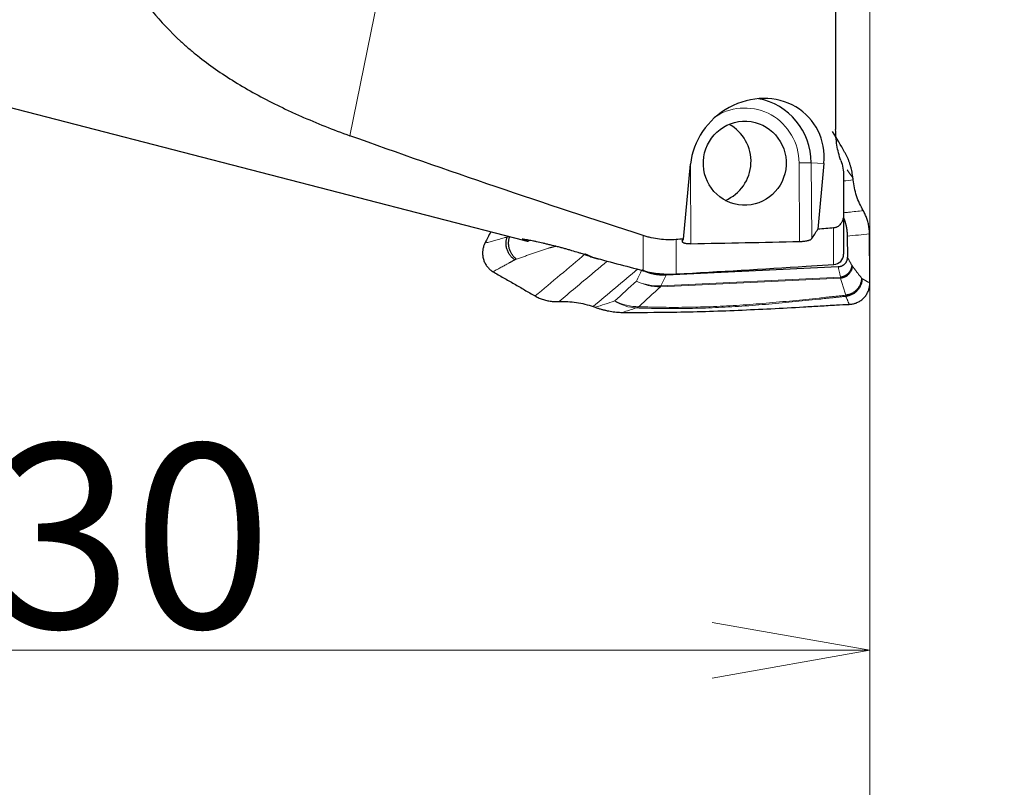
# Model space of a CAD drawing. Units: millimetres. Extents: x 561 to 739, y 355 to 464.
# Drawn here: x 687 to 706, y 396 to 411 of the extents above; entities that cross this region are included whole.
import ezdxf

# ---------------------------------------------------------------- set-up
doc = ezdxf.new("R2010")
doc.units = ezdxf.units.MM
doc.layers.add('1', color=7, linetype='Continuous', true_color=0xffffff)
doc.styles.add('Arial Unicode MS', font='ARIALUNI.TTF')
doc.dimstyles.get("Standard").update_dxf_attribs({"dimtxt": 0.18, "dimasz": 0.18, "dimexe": 0.18, "dimexo": 0.0625, "dimgap": 0.09, "dimtad": 0, "dimtih": 1, "dimtoh": 1, "dimdec": 4, "dimzin": 0, "dimdsep": 46, "dimtxsty": 'Standard', "dimcen": 0.09, "dimadec": 0, "dimazin": 0, "dimtfac": 1, "dimtdec": 4, "dimtofl": 0, "dimtmove": 0, "dimatfit": 3, "dimfxl": 1, "dimtolj": 1, "dimtzin": 0, "dimarcsym": 0})

# ---------------------------------------------------------------- blocks, each defined once
blk = doc.blocks.new('_U0')
at = {"layer": '1', "color": 3, "lineweight": 13, "transparency": 16777216}
for p, q in [((703.118, 440.804), (703.118, 396.51)), ((673.12, 406.513), (673.12, 396.51)), ((673.12, 398.51), (676.12, 399.039)), ((703.118, 398.51), (700.118, 399.039)), ((673.12, 398.51), (703.118, 398.51)), ((673.12, 398.51), (676.12, 397.981)), ((703.118, 398.51), (700.118, 397.981))]:
    blk.add_line(p, q, dxfattribs=at)
at = {"layer": '1', "color": 3, "linetype": 'Continuous', "lineweight": 13, "transparency": 16777216, "insert": (686.45, 398.935), "char_height": 3.5, "attachment_point": 7, "line_spacing_factor": 1.069626, "style": 'Arial Unicode MS'}
blk.add_mtext('\\W1.0000;30', dxfattribs=at)
blk = doc.blocks.new('_OPEN')
at = {"color": 0, "linetype": 'ByBlock', "lineweight": -2}
for p, q in [((-1, 0.166667), (0, 0)), ((-1, -0.166667), (0, 0)), ((0, 0), (-1, 0))]:
    blk.add_line(p, q, dxfattribs=at)
blk = doc.blocks.new('_U2')
at = {"layer": '1', "color": 3, "lineweight": 13, "transparency": 16777216}
for p, q in [((704.228, 442.708), (717.781, 442.708)), ((715.781, 442.708), (715.252, 439.708)), ((715.781, 442.708), (715.781, 415.821)), ((715.781, 442.708), (716.31, 439.708))]:
    blk.add_line(p, q, dxfattribs=at)
at = {"layer": '1', "color": 3, "linetype": 'Continuous', "lineweight": 13, "transparency": 16777216, "insert": (714.661, 418.196), "char_height": 3.5, "attachment_point": 7, "rotation": 90, "line_spacing_factor": 1.069626, "style": 'Arial Unicode MS'}
blk.add_mtext('\\W1.0000;%%c38.1', dxfattribs=at)
blk = doc.blocks.new('_U3')
at = {"layer": '1', "color": 3, "lineweight": 13, "transparency": 16777216}
for p, q in [((703.118, 440.804), (703.118, 387.359)), ((588.818, 407.713), (588.818, 387.359)), ((588.818, 389.359), (591.818, 389.888)), ((703.118, 389.359), (700.118, 389.888)), ((588.818, 389.359), (703.118, 389.359)), ((588.818, 389.359), (591.818, 388.83)), ((703.118, 389.359), (700.118, 388.83))]:
    blk.add_line(p, q, dxfattribs=at)
at = {"layer": '1', "color": 3, "linetype": 'Continuous', "lineweight": 13, "transparency": 16777216, "insert": (640.9, 389.784), "char_height": 3.5, "attachment_point": 7, "line_spacing_factor": 1.069626, "style": 'Arial Unicode MS'}
blk.add_mtext('\\W1.0000;114.3', dxfattribs=at)

msp = doc.modelspace()

# ---------------------------------------------------------------- linework, layer by layer
at = {"layer": '1', "color": 7, "linetype": 'Continuous', "lineweight": 18}
for p, q in [((694.345, 413.777), (693.231, 408.303)), ((701.783, 406.29), (701.774, 407.789)), ((702.005, 407.789), (702.014, 406.344)), ((702.246, 407.777), (702.005, 407.789)), ((699.706, 407.725), (699.715, 406.249)), ((702.43, 405.849), (702.43, 406.547)), ((698.811, 405.734), (698.811, 406.403)), ((699.434, 406.327), (699.434, 405.671)), ((702.563, 405.59), (699.136, 405.427)), ((699.146, 405.448), (702.562, 405.61))]:
    msp.add_line(p, q, dxfattribs=at)
at = {"layer": '1', "color": 7, "linetype": 'Continuous', "lineweight": 25}
for p, q in [((702.468, 411.975), (702.468, 408.423)), ((686.183, 408.992), (696.532, 406.315)), ((699.576, 406.337), (699.709, 407.76)), ((702.246, 407.777), (702.128, 406.525)), ((702.618, 407.541), (702.618, 406.797)), ((702.618, 406.797), (702.618, 406.049)), ((702.687, 406.391), (702.69, 405.993)), ((702.516, 405.805), (699.244, 405.649)), ((701.91, 405.818), (702.43, 405.849))]:
    msp.add_line(p, q, dxfattribs=at)
msp.add_arc((702.418, 406.049), 0.2, 273.5, 0, dxfattribs=at)
for centre, major_axis, ratio, start_param, end_param in [((700.977, 407.769), (-1.038, -0.816), 0.903693, 2.432236, 5.573829), ((700.774, 407.779), (-0.062, -1.248), 0.98477, 1.627495, 3.009158), ((700.071, 407.813), (-0.04, -0.799), 0.98477, 0.438796, 2.702902), ((701.079, 423.897), (-0.152, 18.12), 0.176261, 3.390912, 3.428438), ((741.753, 434.965), (-46.734, -27.663), 0.174311, 0.171855, 0.178641), ((696.429, 405.84), (-0.72, -0.492), 0.34883, 4.177142, 4.218554), ((698.54, 423.896), (-0.153, 18.275), 0.176263, 3.413397, 3.420908), ((689.03, 423.83), (-106.948, -0.169), 0.165373, 1.67061, 1.690063), ((662.517, 423.826), (-116.144, -0.184), 0.165373, 1.893997, 1.91657)]:
    msp.add_ellipse(centre, major_axis=major_axis, ratio=ratio, start_param=start_param, end_param=end_param, dxfattribs=at)
at = {"layer": '1', "color": 7, "linetype": 'Continuous', "lineweight": 18}
for centre, major_axis, ratio, start_param, end_param in [((700.739, 407.78), (0.052, 1.049), 0.98477, 4.769088, 6.878667), ((701.808, 407.787), (-0.2, -0.001), 0.009852, 3.316066, 4.886863), ((699.045, 406.389), (0.676, -0.737), 0.916035, 5.104067, 5.592567), ((699.045, 406.389), (0.901, -0.435), 0.928618, 4.753552, 5.23649), ((699.045, 406.389), (-0.047, 0.999), 0.173069, 3.404014, 3.473827), ((698.634, 406.012), (0.31, -0.951), 0.855629, 5.484775, 5.968755), ((698.634, 406.012), (0.676, -0.737), 0.916035, 5.104067, 5.592567), ((698.634, 406.012), (0.035, 0.999), 0.437979, 3.320612, 3.42978)]:
    msp.add_ellipse(centre, major_axis=major_axis, ratio=ratio, start_param=start_param, end_param=end_param, dxfattribs=at)
at = {"layer": '1', "color": 7, "linetype": 'Continuous', "lineweight": 25}
msp.add_ellipse((700.739, 407.78), major_axis=(-0.04, -0.799), ratio=0.98477, dxfattribs=at)
for points, knots in [([(688.502, 412.702), (688.559, 412.455), (688.632, 412.215), (688.766, 411.865), (688.815, 411.75), (688.896, 411.58), (688.924, 411.523), (688.982, 411.412), (689.012, 411.356), (689.169, 411.083), (689.311, 410.875), (689.634, 410.474), (689.815, 410.283), (690.067, 410.052), (690.118, 410.006), (690.198, 409.938), (690.225, 409.916), (690.279, 409.871), (690.415, 409.76), (690.558, 409.653), (690.914, 409.405), (691.167, 409.249), (691.571, 409.026), (691.71, 408.954), (691.925, 408.848), (691.998, 408.813), (692.145, 408.745), (692.22, 408.711), (692.447, 408.61), (692.755, 408.481), (693.071, 408.361), (693.231, 408.303)], [0, 0, 0, 0, 0.125, 0.125, 0.1875, 0.1875, 0.21875, 0.21875, 0.25, 0.25, 0.375, 0.375, 0.5, 0.5, 0.53125, 0.53125, 0.546875, 0.546875, 0.5625, 0.625, 0.625, 0.75, 0.75, 0.8125, 0.8125, 0.84375, 0.84375, 0.875, 0.875, 0.9375, 1, 1, 1, 1]), ([(702.568, 407.83), (702.55, 407.878), (702.535, 407.927), (702.51, 408.025), (702.5, 408.074), (702.476, 408.222), (702.468, 408.322), (702.468, 408.423)], [0, 0, 0, 0, 0.25, 0.25, 0.5, 0.5, 1, 1, 1, 1]), ([(698.811, 406.403), (697.874, 406.705), (696.941, 407.014), (695.08, 407.646), (694.153, 407.97), (693.231, 408.303)], [0, 0, 0, 0, 0.5, 0.5, 1, 1, 1, 1]), ([(702.796, 407.5), (702.794, 407.518), (702.79, 407.555), (702.78, 407.611), (702.768, 407.666), (702.753, 407.722), (702.736, 407.778), (702.716, 407.833), (702.693, 407.887), (702.668, 407.94), (702.649, 407.975), (702.639, 407.992)], [0, 0, 0, 0, 0.110266, 0.221301, 0.332832, 0.444604, 0.556387, 0.667975, 0.779193, 0.889901, 1, 1, 1, 1]), ([(702.568, 407.83), (702.585, 407.782), (702.597, 407.735), (702.614, 407.638), (702.618, 407.59), (702.618, 407.541)], [0, 0, 0, 0, 0.5, 0.5, 1, 1, 1, 1]), ([(702.993, 406.877), (702.968, 406.922), (702.919, 407.013), (702.864, 407.158), (702.822, 407.308), (702.807, 407.411), (702.8, 407.462)], [0, 0, 0, 0, 0.25029, 0.501132, 0.751393, 1, 1, 1, 1]), ([(703.112, 406.435), (703.111, 406.45), (703.111, 406.478), (703.107, 406.521), (703.102, 406.563), (703.095, 406.605), (703.085, 406.647), (703.074, 406.688), (703.061, 406.728), (703.046, 406.768), (703.03, 406.805), (703.012, 406.842), (702.999, 406.865), (702.993, 406.877)], [0, 0, 0, 0, 0.089846, 0.180377, 0.271431, 0.362844, 0.454453, 0.546103, 0.637642, 0.728926, 0.819825, 0.910217, 1, 1, 1, 1]), ([(702.618, 406.797), (702.618, 406.783), (702.617, 406.77), (702.613, 406.743), (702.611, 406.73), (702.604, 406.703), (702.599, 406.691), (702.591, 406.672), (702.588, 406.665), (702.582, 406.653), (702.578, 406.647), (702.567, 406.629), (702.558, 406.618), (702.539, 406.597), (702.528, 406.587), (702.509, 406.574), (702.503, 406.57), (702.49, 406.563), (702.483, 406.56), (702.468, 406.554), (702.461, 406.552), (702.446, 406.549), (702.438, 406.548), (702.43, 406.547)], [0, 0, 0, 0, 0.125, 0.125, 0.25, 0.25, 0.375, 0.375, 0.4375, 0.4375, 0.5, 0.5, 0.625, 0.625, 0.75, 0.75, 0.8125, 0.8125, 0.875, 0.875, 0.9375, 0.9375, 1, 1, 1, 1]), ([(702.624, 406.729), (702.626, 406.724), (702.629, 406.715), (702.635, 406.7), (702.64, 406.685), (702.644, 406.67), (702.649, 406.654), (702.653, 406.639), (702.657, 406.624), (702.661, 406.608), (702.665, 406.593), (702.668, 406.578), (702.671, 406.562), (702.674, 406.547), (702.676, 406.531), (702.679, 406.515), (702.681, 406.5), (702.682, 406.484), (702.684, 406.469), (702.685, 406.453), (702.686, 406.438), (702.687, 406.422), (702.687, 406.406), (702.687, 406.396), (702.687, 406.391)], [0, 0, 0, 0, 0.042172, 0.088466, 0.134685, 0.18083, 0.226901, 0.272901, 0.318829, 0.364687, 0.410477, 0.456198, 0.501854, 0.547444, 0.592969, 0.638432, 0.683832, 0.729172, 0.774452, 0.819674, 0.864839, 0.909947, 0.955, 1, 1, 1, 1]), ([(697.805, 406.001), (697.793, 406.006), (697.776, 406.012), (697.743, 406.024), (697.731, 406.028), (697.705, 406.037), (697.677, 406.046), (697.645, 406.057), (697.61, 406.067), (697.592, 406.073), (697.536, 406.09), (697.496, 406.102), (697.432, 406.121), (697.41, 406.127), (697.366, 406.14), (697.32, 406.152), (697.274, 406.165), (697.239, 406.174), (697.227, 406.177), (697.204, 406.184), (697.192, 406.187), (697.133, 406.202), (697.086, 406.214), (697.028, 406.228), (697.016, 406.231), (696.993, 406.236), (696.982, 406.239), (696.948, 406.247), (696.925, 406.252), (696.86, 406.267), (696.819, 406.277), (696.77, 406.287), (696.761, 406.289), (696.742, 406.293), (696.715, 406.299), (696.672, 406.307), (696.642, 406.313), (696.621, 406.317), (696.615, 406.318), (696.602, 406.32), (696.595, 406.321), (696.566, 406.326), (696.547, 406.329), (696.53, 406.331), (696.526, 406.331), (696.521, 406.332), (696.513, 406.332), (696.509, 406.332), (696.507, 406.332), (696.507, 406.332)], [0, 0, 0, 0, 0.076646, 0.076646, 0.114969, 0.114969, 0.153292, 0.191615, 0.191615, 0.229938, 0.229938, 0.306584, 0.306584, 0.344907, 0.344907, 0.38323, 0.421553, 0.421553, 0.440715, 0.440715, 0.459876, 0.459876, 0.536522, 0.536522, 0.555684, 0.555684, 0.574845, 0.574845, 0.613168, 0.613168, 0.689814, 0.689814, 0.708976, 0.708976, 0.728137, 0.76646, 0.804783, 0.804783, 0.823945, 0.823945, 0.843106, 0.843106, 0.919753, 0.919753, 0.938914, 0.938914, 0.958076, 0.996399, 1, 1, 1, 1]), ([(696.508, 406.328), (696.509, 406.328), (696.509, 406.328), (696.51, 406.327), (696.512, 406.327), (696.521, 406.323), (696.534, 406.318), (696.556, 406.312), (696.561, 406.31), (696.571, 406.307), (696.587, 406.303), (696.606, 406.297), (696.619, 406.294)], [0, 0, 0, 0, 0.021002, 0.021002, 0.12978, 0.12978, 0.56489, 0.56489, 0.673667, 0.673667, 0.782445, 1, 1, 1, 1]), ([(699.434, 406.327), (699.328, 406.319), (699.223, 406.322), (699.066, 406.341), (699.015, 406.35), (698.937, 406.367), (698.912, 406.373), (698.861, 406.387), (698.836, 406.395), (698.811, 406.403)], [0, 0, 0, 0, 0.5, 0.5, 0.75, 0.75, 0.875, 0.875, 1, 1, 1, 1]), ([(699.553, 406.3), (699.55, 406.296), (699.549, 406.293), (699.55, 406.286), (699.551, 406.282), (699.557, 406.276), (699.561, 406.273), (699.568, 406.269), (699.571, 406.268), (699.578, 406.265), (699.581, 406.264), (699.592, 406.26), (699.601, 406.258), (699.62, 406.255), (699.63, 406.253), (699.647, 406.251), (699.652, 406.251), (699.664, 406.25), (699.67, 406.25), (699.689, 406.249), (699.702, 406.249), (699.715, 406.249)], [0, 0, 0, 0, 0.125, 0.125, 0.25, 0.25, 0.375, 0.375, 0.4375, 0.4375, 0.5, 0.5, 0.625, 0.625, 0.75, 0.75, 0.8125, 0.8125, 0.875, 0.875, 1, 1, 1, 1]), ([(701.783, 406.29), (701.796, 406.29), (701.809, 406.291), (701.829, 406.292), (701.836, 406.293), (701.849, 406.294), (701.856, 406.295), (701.875, 406.297), (701.888, 406.299), (701.912, 406.303), (701.923, 406.305), (701.939, 406.309), (701.944, 406.31), (701.954, 406.313), (701.959, 406.314), (701.972, 406.318), (701.98, 406.321), (701.994, 406.328), (702, 406.331), (702.009, 406.337), (702.012, 406.34), (702.014, 406.344)], [0, 0, 0, 0, 0.125, 0.125, 0.1875, 0.1875, 0.25, 0.25, 0.375, 0.375, 0.5, 0.5, 0.5625, 0.5625, 0.625, 0.625, 0.75, 0.75, 0.875, 0.875, 1, 1, 1, 1]), ([(695.799, 406.258), (695.79, 406.238), (695.772, 406.198), (695.757, 406.132), (695.752, 406.062), (695.76, 405.99), (695.779, 405.92), (695.81, 405.855), (695.851, 405.798), (695.898, 405.75), (695.935, 405.726), (695.953, 405.715)], [0, 0, 0, 0, 0.103523, 0.212416, 0.325588, 0.441536, 0.55846, 0.674438, 0.787636, 0.896516, 1, 1, 1, 1]), ([(697.974, 405.95), (697.971, 405.951), (697.964, 405.953), (697.951, 405.956), (697.936, 405.959), (697.921, 405.964), (697.906, 405.968), (697.891, 405.972), (697.876, 405.977), (697.861, 405.982), (697.847, 405.988), (697.832, 405.993), (697.818, 405.999), (697.804, 406.005), (697.789, 406.011), (697.775, 406.018), (697.761, 406.024), (697.748, 406.031), (697.734, 406.038), (697.72, 406.046), (697.711, 406.051), (697.707, 406.053)], [0, 0, 0, 0, 0.026033, 0.080811, 0.135502, 0.190109, 0.244633, 0.299076, 0.353437, 0.40772, 0.461925, 0.516053, 0.570107, 0.624087, 0.677994, 0.731831, 0.785598, 0.839297, 0.89293, 0.946497, 1, 1, 1, 1]), ([(702.69, 405.993), (702.69, 405.988), (702.69, 405.979), (702.688, 405.965), (702.686, 405.951), (702.683, 405.938), (702.679, 405.925), (702.674, 405.913), (702.668, 405.902), (702.662, 405.891), (702.656, 405.881), (702.649, 405.871), (702.642, 405.864), (702.637, 405.858), (702.632, 405.854), (702.628, 405.85), (702.623, 405.845), (702.618, 405.842), (702.612, 405.838), (702.607, 405.834), (702.601, 405.83), (702.596, 405.827), (702.59, 405.824), (702.584, 405.821), (702.577, 405.818), (702.571, 405.816), (702.564, 405.814), (702.558, 405.812), (702.551, 405.81), (702.544, 405.808), (702.537, 405.807), (702.53, 405.806), (702.523, 405.805), (702.519, 405.805), (702.516, 405.805)], [0, 0, 0, 0, 0.04908, 0.097831, 0.146113, 0.193784, 0.240704, 0.286738, 0.331761, 0.375657, 0.418325, 0.459679, 0.499651, 0.521283, 0.543215, 0.565438, 0.587943, 0.610718, 0.633753, 0.657035, 0.680548, 0.70428, 0.728213, 0.752333, 0.776623, 0.801066, 0.825644, 0.850339, 0.875134, 0.900012, 0.924954, 0.949944, 0.974965, 1, 1, 1, 1]), ([(699.244, 405.649), (699.239, 405.649), (699.229, 405.649), (699.214, 405.648), (699.198, 405.648), (699.183, 405.648), (699.168, 405.649), (699.153, 405.649), (699.138, 405.65), (699.123, 405.652), (699.107, 405.653), (699.092, 405.655), (699.077, 405.657), (699.062, 405.659), (699.047, 405.661), (699.032, 405.664), (699.017, 405.667), (699.002, 405.67), (698.987, 405.674), (698.972, 405.677), (698.957, 405.681), (698.942, 405.686), (698.927, 405.69), (698.912, 405.695), (698.897, 405.7), (698.883, 405.705), (698.868, 405.711), (698.854, 405.716), (698.839, 405.722), (698.825, 405.729), (698.81, 405.735), (698.796, 405.742), (698.787, 405.747), (698.782, 405.749)], [0, 0, 0, 0, 0.031615, 0.063263, 0.094946, 0.126664, 0.158418, 0.19021, 0.22204, 0.253909, 0.285818, 0.317769, 0.349763, 0.381799, 0.41388, 0.446006, 0.478178, 0.510398, 0.542665, 0.574982, 0.607349, 0.639767, 0.672237, 0.70476, 0.737336, 0.769968, 0.802655, 0.835399, 0.8682, 0.90106, 0.93398, 0.966959, 1, 1, 1, 1]), ([(702.728, 405.093), (702.749, 405.095), (702.793, 405.099), (702.858, 405.118), (702.921, 405.148), (702.979, 405.19), (703.03, 405.242), (703.07, 405.302), (703.098, 405.367), (703.115, 405.433), (703.117, 405.477), (703.118, 405.498)], [0, 0, 0, 0, 0.103523, 0.212416, 0.325588, 0.441536, 0.55846, 0.674438, 0.787636, 0.896516, 1, 1, 1, 1]), ([(696.755, 405.253), (696.767, 405.246), (696.792, 405.232), (696.83, 405.214), (696.87, 405.198), (696.911, 405.184), (696.952, 405.172), (696.994, 405.162), (697.037, 405.154), (697.08, 405.149), (697.123, 405.146), (697.165, 405.145), (697.194, 405.145), (697.208, 405.146)], [0, 0, 0, 0, 0.089846, 0.180377, 0.271431, 0.362844, 0.454453, 0.546103, 0.637642, 0.728926, 0.819825, 0.910217, 1, 1, 1, 1]), ([(697.208, 405.146), (697.263, 405.147), (697.374, 405.149), (697.539, 405.132), (697.701, 405.102), (697.806, 405.068), (697.858, 405.052)], [0, 0, 0, 0, 0.25029, 0.501132, 0.751393, 1, 1, 1, 1]), ([(697.896, 405.038), (697.914, 405.032), (697.951, 405.019), (698.007, 405.002), (698.065, 404.987), (698.123, 404.973), (698.181, 404.962), (698.24, 404.953), (698.298, 404.946), (698.356, 404.942), (698.394, 404.941), (698.413, 404.941)], [0, 0, 0, 0, 0.110266, 0.221301, 0.332832, 0.444604, 0.556387, 0.667975, 0.779193, 0.889901, 1, 1, 1, 1]), ([(698.413, 404.941), (698.731, 404.94), (699.257, 404.943), (699.991, 404.959), (700.614, 404.981), (701.237, 405.011), (701.756, 405.039), (702.119, 405.061), (702.327, 405.073), (702.51, 405.084), (702.645, 405.09), (702.728, 405.093)], [0, 0, 0, 0, 0.221418, 0.365983, 0.510548, 0.655113, 0.799678, 0.87196, 0.908102, 0.944243, 1, 1, 1, 1])]:
    msp.add_open_spline(points, degree=3, knots=knots, dxfattribs=at)
for points, degree in [([(702.639, 407.992), (702.564, 408.122), (702.488, 408.252), (702.411, 408.381)], 3), ([(702.8, 407.462), (702.799, 407.475), (702.798, 407.487), (702.796, 407.5)], 3), ([(695.911, 406.476), (695.873, 406.403), (695.836, 406.33), (695.799, 406.258)], 3), ([(702.43, 406.547), (702.329, 406.54), (702.229, 406.532), (702.128, 406.525)], 3), ([(699.576, 406.337), (699.528, 406.334), (699.481, 406.33), (699.434, 406.327)], 3), ([(703.118, 405.498), (703.112, 406.435)], 1), ([(697.805, 406.001), (698.14, 405.912), (698.476, 405.823), (698.811, 405.734)], 3), ([(695.953, 405.715), (696.755, 405.253)], 1), ([(698.811, 405.734), (698.913, 405.707), (699.119, 405.67), (699.328, 405.665), (699.434, 405.671)], 3), ([(697.858, 405.052), (697.87, 405.047), (697.883, 405.043), (697.896, 405.038)], 3)]:
    msp.add_open_spline(points, degree=degree, dxfattribs=at)
at = {"layer": '1', "color": 7, "linetype": 'Continuous', "lineweight": 18}
for points, degree in [([(702.796, 407.5), (702.759, 407.551), (702.722, 407.601), (702.685, 407.651)], 3), ([(702.618, 407.443), (702.679, 407.449), (702.739, 407.455), (702.8, 407.462)], 3), ([(696.222, 406.375), (696.236, 406.377), (696.252, 406.379), (696.269, 406.381)], 3), ([(703.112, 406.435), (702.97, 406.421), (702.829, 406.406), (702.687, 406.391)], 3), ([(697.009, 406.164), (696.398, 405.955)], 1), ([(697.037, 406.172), (697.022, 406.169), (697.009, 406.164)], 2), ([(697.146, 406.198), (697.037, 406.172)], 1), ([(696.367, 405.942), (696.218, 405.858), (695.953, 405.715)], 2), ([(696.398, 405.955), (696.381, 405.95), (696.367, 405.942)], 2), ([(696.755, 405.253), (697.072, 405.519), (697.39, 405.786), (697.707, 406.053)], 3), ([(702.69, 405.993), (702.775, 405.837)], 1), ([(698.703, 405.763), (698.421, 405.526), (698.14, 405.289), (697.858, 405.052)], 3), ([(698.679, 405.536), (698.713, 405.607), (698.748, 405.678), (698.782, 405.749)], 3), ([(702.562, 405.61), (702.516, 405.805)], 1), ([(702.775, 405.837), (702.779, 405.83), (702.783, 405.825)], 2), ([(702.783, 405.825), (702.961, 405.592)], 1), ([(698.267, 405.158), (698.405, 405.284), (698.542, 405.41), (698.679, 405.536)], 3), ([(699.244, 405.649), (699.211, 405.582), (699.179, 405.515), (699.146, 405.448)], 3), ([(702.563, 405.59), (702.563, 405.596), (702.562, 405.602), (702.562, 405.61)], 3), ([(702.659, 405.267), (702.563, 405.59)], 1), ([(702.961, 405.592), (702.966, 405.586), (702.97, 405.583)], 2), ([(702.97, 405.583), (703.024, 405.554), (703.118, 405.498)], 2), ([(699.136, 405.427), (698.999, 405.301), (698.861, 405.175), (698.724, 405.049)], 3), ([(697.896, 405.038), (698.02, 405.078), (698.144, 405.118), (698.267, 405.158)], 3), ([(702.662, 405.246), (702.662, 405.251), (702.661, 405.258), (702.659, 405.267)], 3), ([(698.677, 405.026), (698.589, 404.997), (698.501, 404.969), (698.413, 404.941)], 3)]:
    msp.add_open_spline(points, degree=degree, dxfattribs=at)
for points, knots in [([(702.618, 406.837), (702.619, 406.837), (702.619, 406.837), (702.652, 406.841), (702.683, 406.844), (702.807, 406.857), (702.9, 406.867), (702.993, 406.877)], [0, 0, 0, 0, 0.00668, 0.00668, 0.257763, 0.257763, 1, 1, 1, 1]), ([(695.799, 406.258), (695.811, 406.261), (695.837, 406.268), (695.877, 406.28), (695.919, 406.291), (695.963, 406.304), (696.01, 406.317), (696.06, 406.33), (696.112, 406.345), (696.166, 406.359), (696.203, 406.37), (696.222, 406.375)], [0, 0, 0, 0, 0.087076, 0.180049, 0.278951, 0.383825, 0.494723, 0.611708, 0.734854, 0.86425, 1, 1, 1, 1]), ([(698.124, 405.916), (698.097, 405.894), (698.07, 405.871), (697.973, 405.79), (697.902, 405.73), (697.624, 405.496), (697.416, 405.321), (697.208, 405.146)], [0, 0, 0, 0, 0.087725, 0.087725, 0.318322, 0.318322, 1, 1, 1, 1]), ([(702.662, 405.246), (702.641, 405.244), (702.62, 405.242), (702.577, 405.238), (702.556, 405.235), (702.524, 405.232), (702.513, 405.231), (702.492, 405.228), (702.481, 405.227), (702.45, 405.223), (702.428, 405.221), (702.365, 405.214), (702.322, 405.21), (702.237, 405.201), (702.194, 405.196), (701.982, 405.174), (701.812, 405.157), (701.557, 405.132), (701.472, 405.124), (701.302, 405.108), (701.217, 405.101), (700.963, 405.079), (700.793, 405.066), (700.538, 405.05), (700.453, 405.045), (700.285, 405.036), (700.201, 405.032), (699.951, 405.022), (699.787, 405.017), (699.463, 405.013), (699.303, 405.013), (699.066, 405.016), (698.988, 405.017), (698.871, 405.02), (698.832, 405.021), (698.754, 405.023), (698.715, 405.024), (698.677, 405.026)], [0, 0, 0, 0, 0.015625, 0.015625, 0.03125, 0.03125, 0.039062, 0.039062, 0.046875, 0.046875, 0.0625, 0.0625, 0.09375, 0.09375, 0.125, 0.125, 0.25, 0.25, 0.3125, 0.3125, 0.375, 0.375, 0.5, 0.5, 0.5625, 0.5625, 0.625, 0.625, 0.75, 0.75, 0.875, 0.875, 0.9375, 0.9375, 0.96875, 0.96875, 1, 1, 1, 1]), ([(698.724, 405.049), (698.762, 405.048), (698.8, 405.047), (698.877, 405.044), (698.915, 405.043), (699.031, 405.041), (699.108, 405.039), (699.342, 405.036), (699.5, 405.036), (699.819, 405.041), (699.981, 405.045), (700.228, 405.055), (700.311, 405.059), (700.477, 405.068), (700.561, 405.073), (700.813, 405.089), (700.98, 405.102), (701.232, 405.124), (701.316, 405.131), (701.484, 405.147), (701.568, 405.155), (701.82, 405.179), (701.987, 405.196), (702.197, 405.218), (702.239, 405.223), (702.323, 405.232), (702.365, 405.236), (702.428, 405.243), (702.449, 405.246), (702.491, 405.25), (702.512, 405.253), (702.575, 405.26), (702.617, 405.264), (702.659, 405.267)], [0, 0, 0, 0, 0.03125, 0.03125, 0.0625, 0.0625, 0.125, 0.125, 0.25, 0.25, 0.375, 0.375, 0.4375, 0.4375, 0.5, 0.5, 0.625, 0.625, 0.6875, 0.6875, 0.75, 0.75, 0.875, 0.875, 0.90625, 0.90625, 0.9375, 0.9375, 0.953125, 0.953125, 0.96875, 0.96875, 1, 1, 1, 1]), ([(702.728, 405.093), (702.726, 405.098), (702.721, 405.107), (702.715, 405.121), (702.708, 405.136), (702.701, 405.153), (702.694, 405.17), (702.686, 405.188), (702.678, 405.206), (702.67, 405.226), (702.665, 405.239), (702.662, 405.246)], [0, 0, 0, 0, 0.087076, 0.180049, 0.278951, 0.383825, 0.494723, 0.611708, 0.734854, 0.86425, 1, 1, 1, 1])]:
    msp.add_open_spline(points, degree=3, knots=knots, dxfattribs=at)
at = {"layer": '1', "color": 7, "linetype": 'Continuous', "lineweight": 25}
for points, weights in [([(696.367, 405.942), (696.121, 406.104), (696.222, 406.375)], [1, 0.741736053698, 1]), ([(696.398, 405.955), (696.175, 406.117), (696.269, 406.381)], [1, 0.748542580111, 1]), ([(702.775, 405.837), (702.767, 405.639), (702.562, 405.61)], [1, 0.755099278111, 1]), ([(702.783, 405.825), (702.776, 405.616), (702.563, 405.59)], [1, 0.748542579964, 1]), ([(702.961, 405.592), (702.952, 405.304), (702.659, 405.267)], [1, 0.748542580111, 1]), ([(702.97, 405.583), (702.966, 405.278), (702.662, 405.246)], [1, 0.741736053698, 1])]:
    msp.add_rational_spline(points, weights, degree=2, dxfattribs=at)

# ---------------------------------------------------------------- dimensions: what is measured, and where the dimension line sits
at = {"layer": '1', "color": 3, "linetype": 'Continuous', "lineweight": 13}
dim = msp.add_linear_dim(base=(715.781, 404.941), p1=(702.728, 442.708), p2=(698.413, 404.941), angle=90, text='\\C3;%%c38.1', dimstyle='Standard', override={"dimtxt": 3.5, "dimasz": 3, "dimexe": 2, "dimexo": 1.5, "dimgap": 1.75, "dimtad": 1, "dimtih": 0, "dimtoh": 0, "dimdec": 2, "dimlfac": 1, "dimzin": 8, "dimdsep": 46, "dimlunit": 2, "dimpost": '', "dimtxsty": 'Arial Unicode MS', "dimblk1": 'OPEN', "dimblk2": 'OPEN', "dimsah": 1, "dimse2": 1, "dimsd1": 0, "dimsd2": 1, "dimclrd": 3, "dimclre": 3, "dimclrt": 3, "dimtol": 0, "dimtm": -0.1, "dimtfac": 0.714286, "dimtdec": 3, "dimtofl": 1, "dimtmove": 0, "dimatfit": 2, "dimtzin": 8, "dimlwd": 13, "dimlwe": 13}, dxfattribs=at)
dim.commit()
dim.dimension.update_dxf_attribs({"geometry": '_U2', "text_midpoint": (715.781, 423.98), "dimtype": 160})
for base, p1, picture, middle in [((703.118, 389.359), (588.818, 409.213), '_U3', (645.968, 389.359)), ((703.118, 398.51), (673.12, 408.013), '_U0', (688.119, 398.51))]:
    dim = msp.add_linear_dim(base=base, p1=p1, p2=(703.118, 442.304), dimstyle='Standard', override={"dimtxt": 3.5, "dimasz": 3, "dimexe": 2, "dimexo": 1.5, "dimgap": 1.75, "dimtad": 1, "dimtih": 1, "dimtoh": 0, "dimdec": 2, "dimlfac": 1, "dimzin": 8, "dimdsep": 46, "dimlunit": 2, "dimtxsty": 'Arial Unicode MS', "dimblk1": 'OPEN', "dimblk2": 'OPEN', "dimsah": 1, "dimse1": 0, "dimse2": 0, "dimsd1": 0, "dimsd2": 0, "dimclrd": 3, "dimclre": 3, "dimclrt": 3, "dimtol": 0, "dimtm": -0.1, "dimtfac": 0.714286, "dimtdec": 3, "dimtofl": 1, "dimtmove": 0, "dimatfit": 2, "dimtzin": 8, "dimlwd": 13, "dimlwe": 13}, dxfattribs=at)
    dim.commit()
    dim.dimension.update_dxf_attribs({"geometry": picture, "text_midpoint": middle, "dimtype": 160})

doc.saveas('drawing.dxf')
